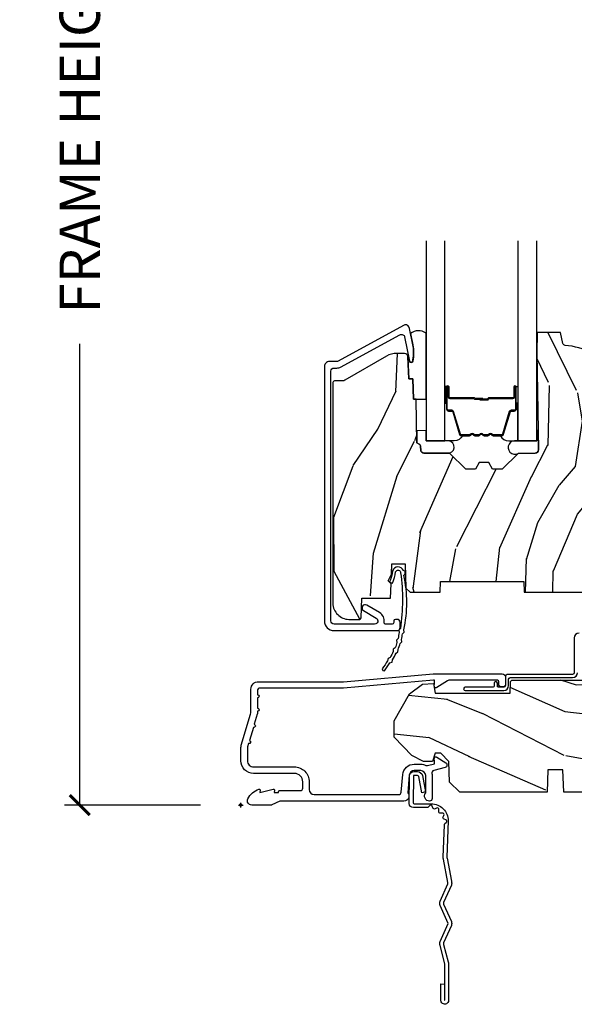
# Model space of a CAD drawing. Units: inches. Extents: x 1 to 210, y 1 to 143.
# Drawn here: x 39 to 42, y 126 to 132 of the extents above; entities that cross this region are included whole.
import ezdxf

# ---------------------------------------------------------------- set-up
doc = ezdxf.new("R2010")
doc.units = ezdxf.units.IN
doc.header["$MEASUREMENT"] = 0
doc.header["$PDMODE"] = 34
doc.header["$PDSIZE"] = 0.015
doc.layers.get('Defpoints').update_dxf_attribs({"color": 253})
for name, color, linetype in [('ZP-ANNO-DIMS-DWNLD', 2, 'Continuous'), ('ZP-SECT-ACCS', 165, 'Continuous'), ('ZP-SECT-ALUM', 63, 'Continuous'), ('ZP-SECT-GLAS', 153, 'Continuous'), ('ZP-SECT-SEAL', 8, 'Continuous'), ('ZP-SECT-WDHA', 11, 'Continuous'), ('ZP-SECT-WOOD', 104, 'Continuous'), ('ZP-SECT-WSTP', 40, 'Continuous')]:
    doc.layers.add(name, color=color, linetype=linetype)
doc.layers.add('ZP-ANNO-NPLT', color=7, linetype='Continuous', plot=False)
doc.styles.get("Standard").update_dxf_attribs({"font": 'arial.ttf'})
doc.dimstyles.new('Frame Make Height and Width', dxfattribs={"dimtxt": 0.25, "dimasz": 0.125, "dimexe": 0.09375, "dimexo": 0.25, "dimgap": 0.0875, "dimtad": 0, "dimdec": 4, "dimzin": 10, "dimdsep": 46, "dimlunit": 5, "dimtxsty": 'Standard', "dimblk1": 'ARCHTICK', "dimblk2": 'ARCHTICK', "dimsah": 1, "dimcen": 0.09, "dimclrd": 256, "dimclre": 256, "dimclrt": 255, "dimadec": 3, "dimazin": 2, "dimtfac": 0.75, "dimtdec": 4, "dimtofl": 0, "dimtmove": 2, "dimatfit": 3, "dimfxl": 1, "dimfrac": 2, "dimtolj": 1, "dimtzin": 0, "dimlwd": -1, "dimlwe": -1, "dimarcsym": 0})

# ---------------------------------------------------------------- blocks, each defined once
blk = doc.blocks.new('_ArchTick')
at = {"color": 0, "linetype": 'ByBlock', "const_width": 0.15}
blk.add_lwpolyline([(-0.5, -0.5), (0.5, 0.5)], dxfattribs=at)
blk = doc.blocks.new('*D285')
at = {"layer": 'Defpoints', "color": 0}
for p in [(40.00000000000005, 136), (39.00000000000164, 127.4999616805536), (40.00000000000005, 127.4999616805536)]:
    blk.add_point(p, dxfattribs=at)
at = {"layer": 'ZP-ANNO-DIMS-DWNLD'}
for p, q in [((39.75000000000005, 136), (38.90625000000164, 136)), ((39.00000000000164, 136), (39.00000000000164, 133.1390667884351)), ((39.00000000000164, 127.4999616805536), (39.00000000000164, 130.3608948921186)), ((39.75000000000005, 127.4999616805536), (38.90625000000164, 127.4999616805536))]:
    blk.add_line(p, q, dxfattribs=at)
at = {"layer": 'ZP-ANNO-DIMS-DWNLD', "xscale": 0.125, "yscale": 0.125, "zscale": 0.125}
for p, rotation in [((39.00000000000164, 136), 90), ((39.00000000000164, 127.4999616805536), 270)]:
    blk.add_blockref('_ArchTick', p, dxfattribs=dict(at, rotation=rotation))
at = {"layer": 'ZP-ANNO-DIMS-DWNLD', "color": 255, "insert": (39.00000000000167, 131.7499808402768), "char_height": 0.25, "attachment_point": 5, "rotation": 90}
blk.add_mtext('\\A1;FRAME HEIGHT', dxfattribs=at)
blk = doc.blocks.new('WIA- 42G7 Foldout Blue Fin CM')
at = {"layer": 'ZP-ANNO-NPLT'}
blk.add_point((0, 0), dxfattribs=at)
at = {"layer": 'ZP-SECT-ACCS'}
blk.add_lwpolyline([(1.27989753590009, 0.3237062745886874, -0.0802647730553297), (1.280711643961694, 0.3287449932782067), (1.307820092886686, 0.4718045562444218, 0.1615704533000932), (1.307820092895553, 0.4966832298093209), (1.259796169620472, 0.6042051741736998, -0.1615704533001526), (1.259796169620585, 0.614282611567063), (1.307820092890096, 0.7218045559357336, 0.1615704533000934), (1.307820092899078, 0.7466832295006327), (1.259796169623996, 0.8542051741736997, -0.1615704533001683), (1.25979616962411, 0.8642826115670629), (1.288298125408687, 0.9718045562037787, 0.0958851559508068), (1.290232061560118, 0.9866912993722962), (1.290232061560118, 1.211730924466053, 1.001822893294183), (1.242329861484677, 1.208669619869937), (1.242091026473076, 1.109243892746263), (1.265540415659302, 1.110785368270768), (1.265779250670902, 1.210211095394441, -1.000001092557772), (1.266777097019257, 1.2102766900976), (1.267665706684169, 0.984243892818597), (1.237491890840487, 0.8716832295240806, 0.1615704531591201), (1.237491890838327, 0.8468045559797872), (1.287187674165238, 0.7342438926202705), (1.237491890843898, 0.6216832293403627, 0.1615704533000896), (1.237491890834917, 0.5968045557754637), (1.285515814109999, 0.4892826113181457, -0.1615704533001816), (1.285515814109885, 0.4792051739247825), (1.257932806052451, 0.3347153656176545, 0.0802647730240314), (1.255897535900089, 0.3221185688986452), (1.264023717936666, 0.1227633570440787, 0.2172493365759633), (1.267663679817033, 0.1150185480861694), (1.27562965541604, 0.1082036678498923, -0.5855599422155324), (1.272337917461371, 0.0908616746723681), (1.262121591379653, 0.0875329334641038, 0.4605097357481115), (1.256235838578859, 0.073323469227546), (1.261025658436906, 0.0639038492189172, -0.6036618419643542), (1.250845082204605, 0.0492058931576764), (1.240635486966894, 0.0499758931055112, 0.4605097357324635), (1.229771802700568, 0.0389493201975597), (1.230580517889521, 0.028564861179575, -0.5855599423039615), (1.215990266685039, 0.0186298304313368), (1.206412457752676, 0.023500088401363, 0.4605097357400129), (1.192108303478974, 0.0173237199486778), (1.188929230434169, 0.0075667443138912, -0.5855599423057641), (1.171647624304753, 0.0039714201607239), (1.164509083510168, 0.0123157255352169, 0.2159645946919557), (1.157305229165515, 0.0155795055052579), (1.072944098151381, 0.015465889239465, 0.4142135623720373), (1.046563827131663, -0.0109553542038157), (1.048311620742254, -0.1804877326883911, 0.414169971687353), (1.075575212501405, -0.2077227771637808), (1.096333919407356, -0.2077066690172273, 0.3300162725305506), (1.128174671648423, -0.1840838412381629), (1.147998076671939, -0.0814207286252327), (1.124956412266755, -0.0767388504199005), (1.105576807446084, -0.1772178192151443, -0.3300162725321485), (1.096315592607936, -0.1840887650235174), (1.075556885701928, -0.1841048731700709, -0.3902962473333499), (1.071811620742266, -0.180487732688249), (1.070186487623701, -0.0170667677148231, -0.4142135623754232), (1.079201088958555, -0.0080381653841641), (1.182993663509037, -0.0080523124211993, 0.4142135623731926), (1.287786542066569, 0.0967431222460107)], format="xyb", close=True, dxfattribs=at)
blk = doc.blocks.new('01CS Vin21 PR LAW C Putty (Dual .6875 in 3mm IG) V S O S')
at = {"layer": 'ZP-SECT-WDHA'}
h = blk.add_hatch(dxfattribs=at)
h.set_pattern_fill('WOOD3', color=256, scale=2, angle=73, pattern_type=2)
h.set_pattern_definition([(68.23640000000003, (2.405573678061386, 1.444901260386941), (-8.34477137446781, -20.45396798290167), [0.240832, -23.842358]), (84.30990000000001, (2.49486898231413, 1.668566967723617), (0.42636909446815, 8.235181511295936), [0.305942, -9.892097999999997]), (118, (2.525202208373173, 1.973000696795892), (-1.912610103781079, 0.5847435903937088), [0.226274, -2.602152]), (119.8476, (2.418972920174724, 2.172788930505618), (-20.50272857977592, 35.5476882888315), [0.4386339999999996, -43.42478999999993]), (85.9946, (2.200666909683377, 2.553239302805803), (-1.437476743240215, -18.38297247813528), [0.2668339999999995, -26.41649399999997]), (73, (2.219305267553522, 2.819420841639555), (-1.327866102480597, 2.497352921371544), [0.5, -1.5]), (63.53769999999998, (2.36549111991485, 3.297573219621074), (-4.836323452587551, -8.978306718050995), [0.24331, -11.922214]), (67.28939999999999, (1.889169109841361, 1.602781980937223), (-7.175302374271586, -16.6287403265194), [0.200998, -19.898754]), (73, (1.966769545905208, 1.788195498035374), (-1.327866102480597, 2.497352921371544), [0.3, -1.7]), (101.3008, (2.054481057321993, 2.075086924824283), (-5.043499394239715, 24.54716094300748), [0.295296, -29.23435]), (125.125, (1.996615034715091, 2.364658200035858), (7.224071108844608, -10.57415813511433), [0.45607, -22.347438]), (112.2894, (1.734209399890801, 2.737677345405693), (-6.054586024953073, 14.3993751268171), [0.2842539999999996, -28.14108799999997]), (79.34020000000001, (1.62639631885645, 3.000691298567652), (2.76533439438243, 15.88561928555967), [0.362216, -17.748554]), (61.11129999999999, (1.693397942318085, 3.356655878903254), (-13.92425483963839, -25.02229161617254), [0.38833, -38.444646]), (66.29019999999998, (1.296260161144289, 1.784052437865319), (7.175289077572959, 16.62874768410002), [0.342344, -33.89214000000001]), (76.3665, (1.43391873098858, 2.097501186703841), (7.44326367411108, 31.18650071420278), [0.340588, -33.718186]), (106.6901, (1.514199015475014, 2.428492237825729), (0.7431255040166725, -4.409962367830814), [0.360556, -6.850547999999999]), (120.4895999999999, (1.410649575699267, 2.773858005559183), (-15.19129255384613, 25.55825994297176), [0.325576, -32.232064]), (87.9314, (1.245458209307116, 3.054414261004509), (0.6943551067665528, 22.79293410148564), [0.310484, -30.737866]), (73, (1.256665340246854, 3.364695424171241), (-1.327866102480597, 2.497352921371544), [0.24, -1.759999999999999]), (60.00539999999999, (1.32683454938035, 3.594208565602368), (9.087905524651106, 16.04400167334359), [0.266834, -26.416494]), (73, (2.911987752016955, 1.938403829478296), (-1.327866102480597, 2.497352921371544), [0, -2]), (296.1524, (2.706960402550407, 2.293880672564768), (-18.00538888531858, 36.87554735843706), [0.4386340000000001, -43.42478999999999]), (279.5651, (0.9876833719019941, 2.484895048685245), (1.327869099233074, -2.497352076502218), [0.1788859999999997, -4.293249999999991]), (261.1301, (1.017408279623396, 2.308496551353343), (-1.595852046107206, -12.06039967677669), [0.282842, -13.859292]), (229.8014, (0.9737963925394979, 2.029036351494784), (-6.748938448303023, -8.393559450670804), [0.152316, -15.07923]), (99.56509999999996, (2.706960402550407, 2.293880672564768), (-1.327869099233074, 2.497352076502219), [0.2236059999999999, -4.248529999999998]), (79.7098, (2.669804267898655, 2.514378794229649), (-3.350093459302556, -17.79822734718652), [0.342344, -33.89214000000001]), (62.87529999999996, (2.730958457265842, 2.85121727944599), (15.67848221527704, 30.76012413734089), [0.568858, -56.316992]), (62.69520000000002, (2.61596072437328, 1.380579485347944), (5.421060729349783, 10.89091849633434), [0.223606, -22.137072]), (88.5241, (2.718534689650823, 1.579271663470901), (-0.6943538178398221, -22.79293551970828), [0.37363, -36.989452]), (115.8789, (2.728158027754716, 1.952778546089867), (15.34964888471387, -31.88084594068392), [0.3821, -37.827846]), (107.6952, (2.561382868526663, 2.296560520987426), (-7.540852312839224, 23.21929303946757), [0.316228, -31.306548]), (82.4623, (2.465264655681266, 2.597826664387909), (1.01111154669365, 10.14779136076372), [0.364966, -11.80056]), (66.41809999999998, (2.513140184023654, 2.959638678817967), (-13.76583238823937, -31.34488541092399), [0.52345, -51.82155999999999]), (64.86989999999992, (2.13780834639175, 1.52676533770931), (-5.421068605812717, -10.89091361125097), [0.282842, -13.859292]), (84.30990000000001, (2.257924613952638, 1.782835801190049), (0.42636909446815, 8.235181511295936), [0.305942, -9.892097999999997]), (115.5104, (2.288257840011681, 2.087269530262325), (12.6938947911933, -26.88614988798455), [0.325576, -32.232064]), (118, (2.148040002833283, 2.381104446732457), (-1.912610103781079, 0.5847435903937088), [0.367696, -2.460732]), (90.35399999999989, (1.975417409510782, 2.705760326510755), (0.0487620292280573, -27.20289793979688), [0.335262, -33.190848]), (69.63350000000003, (1.973345879425778, 3.041015018891201), (-11.26852463519538, -30.01700107381326), [0.340588, -33.718186]), (55.89729999999996, (2.091878354150765, 3.360311201824181), (11.58525502309056, 17.37187083675603), [0.27203, -26.930912]), (64.2538, (1.65965596841022, 1.672951190070676), (6.005821017315287, 12.80351945054413), [0.263058, -26.042834]), (87.9314, (1.77392480187666, 1.909895558432157), (0.6943551067665528, 22.79293410148564), [0.310484, -30.737866]), (105.0054, (1.785131932816454, 2.220176721598889), (2.814114219735262, -11.31727641611973), [0.37736, -18.490604]), (122.8991, (1.687429927135099, 2.584668584451605), (18.43175097613515, -28.64036637139408), [0.49679, -49.18217999999999]), (88.94539999999999, (1.417593065380458, 3.001787354154416), (-0.4263644116476313, -8.235181634652655), [0.291204, -14.269016]), (66.99100000000001, (1.422952762225804, 3.292942422201885), (7.760042155334039, 18.54135163249375), [0.3821, -37.827846]), (49.80139999999996, (1.572306200258935, 3.64464336127893), (6.748938448303025, 8.393559450670802), [0.152316, -15.07923]), (63.53769999999998, (1.085873114832452, 1.848374212904321), (-4.836323452587551, -8.978306718050995), [0.24331, -11.922214]), (83.008, (1.194294514204386, 2.06619248614654), (2.60695157870877, 22.20819262847393), [0.345254, -34.18010000000001]), (110.4054, (1.236322608452383, 2.408878405457336), (-11.52445423798903, 30.71134915766887), [0.428018, -42.37384999999999]), (102.0546, (2.99969926343374, 2.225295256267205), (-3.557234008732981, 15.72724097270063), [0.205912, -20.385348]), (83.78429999999999, (2.956695694687539, 2.426667282812825), (-3.618064673815971, -32.35598179133584), [0.4275519999999996, -42.32756599999993]), (65.87499999999999, (3.002987430194082, 2.85170501669512), (-6.00581031409047, -12.80352490518391), [0.483736, -15.64078])])
edge = h.paths.add_edge_path()
edge.add_line((2.394000000000005, 2.696330473227195), (2.314999999999997, 2.696330473227195))
edge.add_arc((1.979560218673397, 2.414685514546649), 0.4379996913772929, 40.01779313827217, 85.4925177383578)
edge.add_arc((2.015161139434015, 2.86628411377919), 0.0149999999998614, 191.9999999981266, 265.49251773827444, ccw=False)
edge.add_line((2.000488925423042, 2.863165438417432), (1.985999999999989, 2.931330473227195))
edge.add_line((1.985999999999989, 2.931330473227195), (1.83991674797727, 2.931330473227195))
edge.add_line((1.83991674797727, 2.931330473227195), (1.837734864861261, 2.806330473227035))
edge.add_line((1.837734864861261, 2.806330473227035), (1.848251594580744, 2.203827431117595))
edge.add_arc((1.828254640677618, 2.203478382988846), 0.0199999999999984, -88.99999999999062, 1.0000000000093792, ccw=False)
edge.add_line((1.828603688806367, 2.18348142908572), (1.721756493037503, 2.181616404346176))
edge.add_line((1.721756493037503, 2.181616404346176), (1.6239705621511, 2.083830473226811))
edge.add_line((1.6239705621511, 2.083830473226811), (1.563970562151098, 2.083830473226811))
edge.add_line((1.563970562151098, 2.083830473226811), (1.540299201114351, 2.124830473226808))
edge.add_line((1.540299201114351, 2.124830473226808), (1.480299201114348, 2.124830473226811))
edge.add_line((1.480299201114348, 2.124830473226811), (1.456627840077544, 2.083830473226811))
edge.add_line((1.456627840077544, 2.083830473226811), (1.396627840077599, 2.083830473226811))
edge.add_line((1.396627840077599, 2.083830473226811), (1.296627836089896, 2.183830477214467))
edge.add_line((1.296627836089896, 2.183830477214467), (1.137336894602128, 2.18383047721447))
edge.add_arc((1.137336894602141, 2.203830477214458), 0.0199999999999876, 180.9999999999705, 269.9999999999638, ccw=False)
edge.add_line((1.117339940699025, 2.203481429085723), (1.117000779631439, 2.222911953632731))
edge.add_arc((1.09700382572832, 2.222562905504001), 0.0199999999999912, 0.999999999956307, 59.99999999996212)
edge.add_line((1.107003825728327, 2.239883413579676), (1.094082335300015, 2.247343639556802))
edge.add_line((1.094082335300015, 2.247343639556802), (1.089369697588495, 2.5173304732272))
edge.add_line((1.089369697588495, 2.5173304732272), (1.073369697588532, 2.5173304732272))
edge.add_line((1.073369697588532, 2.5173304732272), (1.068970756399266, 2.643299667298514))
edge.add_line((1.068970756399266, 2.643299667298514), (1.042608426369099, 2.643299667298514))
edge.add_line((1.042608426369099, 2.643299667298514), (1.037118476505781, 2.782358291895409))
edge.add_arc((1.017134044533064, 2.781569318684323), 0.0199999999999991, 2.260828398290133, 89.9999999999981)
edge.add_line((1.017134044533065, 2.801569318684322), (0.9681609280672205, 2.801569318684318))
edge.add_arc((0.968160928067221, 2.676569318684308), 0.1250000000000098, 90.00000000000026, 119.9999999999977)
edge.add_line((0.9056609280672205, 2.784822494157374), (0.6468716924216551, 2.635410459294046))
edge.add_arc((0.6313716924216621, 2.662257246811349), 0.0309999999999837, 269.9999999997189, 300.0000000000024, ccw=False)
edge.add_line((0.6313716924215101, 2.631257246811365), (0.5819999999995389, 2.63125724681161))
edge.add_arc((0.5819999999994908, 2.621257246811611), 0.0099999999999993, 89.99999999972393, 180.0000000000331)
edge.add_line((0.5719999999994912, 2.621257246811605), (0.5719999999998892, 1.251162994699491))
edge.add_arc((0.6657499999999965, 1.251162994699548), 0.0937500000001074, 180.000000000035, 227.1969592821055)
edge.add_arc((0.6708325214724649, 1.246080473227005), 0.0937499999998708, 222.8030407208202, 269.9999999999898)
edge.add_line((0.6708325214724482, 1.152330473227134), (0.7374418291857979, 1.152330473227053))
edge.add_arc((0.7374418291858041, 1.162330473227045), 0.009999999999992, 269.9999999999644, 358.000000000043)
edge.add_line((0.7474357374559873, 1.161981478260027), (0.7516733377373157, 1.283330473227046))
edge.add_line((0.7516733377373157, 1.283330473227046), (0.9305619184298166, 1.283330473227046))
edge.add_line((0.9305619184298166, 1.283330473227046), (0.9336913852897055, 1.372946679781605))
edge.add_line((0.9336913852897055, 1.372946679781605), (0.9150000422557127, 1.391638022770973))
edge.add_line((0.9150000422557127, 1.391638022770973), (0.9357674110146376, 1.432396278868445))
edge.add_line((0.9357674110146376, 1.432396278868445), (0.9380000422557372, 1.496330473226986))
edge.add_line((0.9380000422557372, 1.496330473226986), (1.019999999999981, 1.496330473226986))
edge.add_line((1.019999999999981, 1.496330473226986), (1.025238647130549, 1.34631524390318))
edge.add_line((1.025238647130549, 1.34631524390318), (1.051111134529321, 1.321330473227046))
edge.add_line((1.051111134529321, 1.321330473227046), (1.238731214132144, 1.321330473227046))
edge.add_line((1.238731214132144, 1.321330473227046), (1.241000000000553, 1.386300000000026))
edge.add_line((1.241000000000553, 1.386300000000026), (1.757000000000516, 1.386300000000026))
edge.add_line((1.757000000000516, 1.386300000000026), (1.759268785868982, 1.321330473227046))
edge.add_line((1.759268785868982, 1.321330473227046), (2.394000000000005, 1.321330473227046))
edge.add_line((2.394000000000005, 1.321330473227046), (2.394000000000005, 2.696330473227195))
h = blk.add_hatch(dxfattribs=at)
h.set_pattern_fill('WOOD3', color=256, scale=2, angle=163, style=0, pattern_type=2)
h.set_pattern_definition([(158.2364, (4.229829508301804, -0.6757319148462102), (20.45396798290167, -8.344771374467806), [0.240832, -23.842358]), (174.3099, (4.006163800965111, -0.586436610593495), (-8.235181511295936, 0.4263690944681484), [0.305942, -9.892097999999997]), (208, (3.701730071892825, -0.5561033845344668), (-0.5847435903937086, -1.91261010378108), [0.226274, -2.602152]), (209.8476, (3.501941838183142, -0.6623326727329016), (-35.54768828883149, -20.50272857977593), [0.4386340000000001, -43.42478999999999]), (175.9946, (3.121491465882968, -0.8806386832242623), (18.38297247813528, -1.437476743240211), [0.266834, -26.416494]), (163, (2.855309927049177, -0.8620003253541312), (-2.497352921371544, -1.327866102480597), [0.5, -1.5]), (153.5376999999999, (2.377157549067646, -0.7158144729927614), (8.978306718050995, -4.836323452587549), [0.24331, -11.922214]), (157.2893999999999, (4.071948787751523, -1.192136483066263), (16.6287403265194, -7.175302374271583), [0.200998, -19.898754]), (163, (3.886535270653382, -1.114536047002445), (-2.497352921371544, -1.327866102480597), [0.3, -1.7]), (191.3008, (3.599643843864441, -1.026824535585632), (-24.54716094300747, -5.043499394239721), [0.295296, -29.23435]), (215.125, (3.310072568652913, -1.084690558192534), (10.57415813511433, 7.224071108844611), [0.45607, -22.347438]), (202.2894, (2.937053423283032, -1.347096193016881), (-14.3993751268171, -6.054586024953077), [0.284254, -28.141088]), (169.3402, (2.674039470121101, -1.454909274051217), (-15.88561928555968, 2.765334394382427), [0.362216, -17.748554]), (151.1113, (2.318074889785521, -1.387907650589554), (25.02229161617255, -13.92425483963839), [0.38833, -38.444646]), (156.2902000000001, (3.890678330823448, -1.785045431763343), (-16.62874768410002, 7.175289077572956), [0.342343999999998, -33.89213999999975]), (166.3665, (3.577229581984909, -1.647386861919088), (-31.18650071420278, 7.443263674111074), [0.340588, -33.718186]), (196.6901, (3.246238530863024, -1.567106577432618), (4.409962367830814, 0.7431255040166734), [0.360556, -6.850547999999999]), (210.4896, (2.900872763129541, -1.670656017208408), (-25.55825994297176, -15.19129255384614), [0.325576, -32.232064]), (177.9314, (2.620316507684265, -1.83584738360053), (-22.79293410148564, 0.6943551067665475), [0.310484, -30.737866]), (163, (2.310035344517473, -1.824640252660756), (-2.497352921371544, -1.327866102480597), [0.24, -1.759999999999999]), (150.0053999999999, (2.080522203086388, -1.754471043527296), (-16.04400167334359, 9.087905524651102), [0.266834, -26.416494]), (163, (3.736326939210471, -0.1693178408906988), (-2.497352921371544, -1.327866102480597), [0, -2]), (26.15240000000003, (3.380850096123992, -0.3743451903572463), (-36.87554735843706, -18.00538888531859), [0.4386339999999981, -43.42478999999975]), (9.565100000000033, (3.189835720003486, -2.093622221005674), (2.497352076502218, 1.327869099233074), [0.178886, -4.293249999999999]), (351.1301, (3.366234217335431, -2.063897313284272), (12.0603996767767, -1.595852046107204), [0.282842, -13.859292]), (319.8014, (3.645694417193965, -2.107509200368113), (8.393559450670804, -6.748938448303023), [0.152316, -15.07923]), (189.5651, (3.380850096123992, -0.3743451903572463), (-2.497352076502219, -1.327869099233074), [0.223605999999999, -4.248529999999968]), (169.7098, (3.160351974459103, -0.4115013250089988), (17.79822734718652, -3.350093459302553), [0.342344, -33.89214000000001]), (152.8752999999999, (2.82351348924277, -0.3503471356417833), (-30.7601241373409, 15.67848221527703), [0.568858, -56.316992]), (152.6952, (4.294151283340795, -0.4653448685343449), (-10.89091849633435, 5.421060729349781), [0.223605999999999, -22.13707199999987]), (178.5241, (4.095459105217855, -0.3627709032568305), (22.79293551970828, -0.6943538178398186), [0.37363, -36.989452]), (205.8789, (3.721952222598872, -0.3531475651529377), (31.88084594068392, 15.34964888471388), [0.3821, -37.827846]), (197.6952, (3.378170247701291, -0.5199227243809617), (-23.21929303946757, -7.540852312839229), [0.316228, -31.306548]), (172.4623, (3.076904104300865, -0.6160409372264155), (-10.14779136076372, 1.011111546693648), [0.364966, -11.80056]), (156.4181, (2.715092089870779, -0.5681654088839992), (31.344885410924, -13.76583238823936), [0.52345, -51.82155999999999]), (154.8699, (4.147965430979411, -0.943497246515875), (10.89091361125098, -5.421068605812715), [0.282842, -13.859292]), (174.3099, (3.891894967498728, -0.8233809789549866), (-8.235181511295936, 0.4263690944681484), [0.305942, -9.892097999999997]), (205.5104, (3.587461238426385, -0.7930477528959444), (26.88614988798455, 12.69389479119331), [0.325575999999998, -32.23206399999975]), (208, (3.293626321956253, -0.933265590074356), (-0.5847435903937086, -1.91261010378108), [0.367696, -2.460732]), (180.354, (2.968970442177976, -1.105888183396842), (27.20289793979688, 0.0487620292280626), [0.335262, -33.190848]), (159.6335000000001, (2.633715749797545, -1.107959713481861), (30.01700107381327, -11.26852463519537), [0.340587999999998, -33.71818599999974]), (145.8973, (2.314419566864557, -0.9894272387568604), (-17.37187083675603, 11.58525502309056), [0.27203, -26.930912]), (154.2538, (4.001779578618084, -1.421649624497391), (-12.80351945054413, 6.005821017315287), [0.263057999999998, -26.04283399999987]), (177.9314, (3.764835210256592, -1.307380791030965), (-22.79293410148564, 0.6943551067665475), [0.310484, -30.737866]), (195.0054, (3.454554047089857, -1.29617366009117), (11.31727641611973, 2.814114219735264), [0.37736, -18.490604]), (212.8991, (3.090062184237126, -1.393875665772512), (28.64036637139408, 18.43175097613516), [0.49679, -49.18217999999999]), (178.9454, (2.672943414534302, -1.663712527527188), (8.235181634652655, -0.4263644116476298), [0.291204, -14.269016]), (156.991, (2.381788346486871, -1.658352830681863), (-18.54135163249375, 7.760042155334037), [0.3821, -37.827846]), (139.8013999999999, (2.030087407409837, -1.508999392648703), (-8.393559450670804, 6.748938448303024), [0.152316, -15.07923]), (153.5376999999999, (3.8263565557844, -1.995432478075208), (8.978306718050995, -4.836323452587549), [0.24331, -11.922214]), (173.008, (3.608538282542212, -1.887011078703231), (-22.20819262847394, 2.606951578708766), [0.345254, -34.18010000000001]), (200.4054, (3.265852363231374, -1.844982984455285), (-30.71134915766887, -11.52445423798903), [0.428017999999998, -42.37384999999973]), (192.0546, (3.44943551242153, -0.0816063294738712), (-15.72724097270063, -3.557234008732985), [0.205912, -20.385348]), (173.7843, (3.248063485875945, -0.1246098982200863), (32.35598179133584, -3.618064673815965), [0.4275519999999981, -42.32756599999974]), (155.8750000000001, (2.823025751993611, -0.0783181627135718), (12.80352490518391, -6.005810314090467), [0.4837359999999979, -15.64077999999993])])
edge = h.paths.add_edge_path()
edge.add_arc((4.389056198952246, 1.124999999998957), 0.1250000000010423, 25.150164125346123, 89.99999999945942, ccw=False)
edge.add_arc((5.181103620340644, 1.496868097944943), 0.7499999999978008, 205.1501641250391, 252.5716960266537)
edge.add_arc((4.937776250990199, 0.7217046584437276), 0.0624571182462919, -0.646440510502714, 72.58458679744979, ccw=False)
edge.add_line((5.000229394034477, 0.7210000000000178), (5.000250000001358, 0.0310000000000059))
edge.add_line((5.000250000001358, 0.0310000000000059), (4.969250000001352, 0))
edge.add_line((4.969250000001352, 0), (4.438250000001403, 0))
edge.add_line((4.438250000001403, 0), (4.434921417707641, 0.0809999990008379))
edge.add_line((4.434921417707641, 0.0809999990008379), (4.244000000000937, 0.0810000000000031))
edge.add_line((4.244000000000937, 0.0810000000000031), (4.234999999999104, 0.0969999999999942))
edge.add_line((4.234999999999104, 0.0969999999999942), (4.172000000000821, 0.0969999999999942))
edge.add_line((4.172000000000821, 0.0969999999999942), (4.162999999998987, 0.0810000000000031))
edge.add_line((4.162999999998987, 0.0810000000000031), (4.040350214322074, 0.0809999990008379))
edge.add_line((4.040350214322074, 0.0809999990008379), (3.962096613590233, 0.295999999999978))
edge.add_line((3.962096613590233, 0.295999999999978), (3.914403386412573, 0.295999999999978))
edge.add_line((3.914403386412573, 0.295999999999978), (3.836149785680731, 0.0809999990008379))
edge.add_line((3.836149785680731, 0.0809999990008379), (2.94728293071455, 0.0809999990008379))
edge.add_line((2.94728293071455, 0.0809999990008379), (2.871763963070748, 0.1709999999999781))
edge.add_line((2.871763963070748, 0.1709999999999781), (2.439507823335929, 0.1709999999999781))
edge.add_line((2.439507823335929, 0.1709999999999781), (2.332250000001636, 0.0810000000000031))
edge.add_line((2.332250000001636, 0.0810000000000031), (2.005069066192277, 0.0810000000000031))
edge.add_line((2.005069066192277, 0.0810000000000031), (2.000250000001301, 0.2189999999999799))
edge.add_line((2.000250000001301, 0.2189999999999799), (1.90625000000216, 0.2189999999999799))
edge.add_line((1.90625000000216, 0.2189999999999799), (1.901430933811184, 0.0810000000000031))
edge.add_line((1.901430933811184, 0.0810000000000031), (1.361160109751267, 0.0810000000000031))
edge.add_line((1.361160109751267, 0.0810000000000031), (1.296996340954478, 0.1429622312750354))
edge.add_line((1.296996340954478, 0.1429622312750354), (1.292560084317642, 0.2700000000009624))
edge.add_line((1.292560084317642, 0.2700000000009624), (1.242560084316551, 0.3216024576007754))
edge.add_line((1.242560084316551, 0.3216024576007754), (1.206605420733296, 0.3216024576007612))
edge.add_line((1.206605420733296, 0.3216024576007612), (1.191190997646572, 0.269999999999996))
edge.add_line((1.191190997646572, 0.269999999999996), (1.134131723421717, 0.2700000000000102))
edge.add_line((1.134131723421717, 0.2700000000000102), (1.061622111372685, 0.3086869719710847))
edge.add_line((1.061622111372685, 0.3086869719710847), (0.9532293940344516, 0.4220000000000255))
edge.add_line((0.9532293940344516, 0.4220000000000255), (0.9532293940344516, 0.5235500000000286))
edge.add_line((0.9532293940344516, 0.5235500000000286), (1.048250000002155, 0.6897999999999769))
edge.add_line((1.048250000002155, 0.6897999999999769), (1.12825000000214, 0.7502214903220619))
edge.add_line((1.12825000000214, 0.7502214903220619), (1.196532032304901, 0.7537999999999982))
edge.add_line((1.196532032304901, 0.7537999999999982), (1.207250000002147, 0.6937999999999676))
edge.add_line((1.207250000002147, 0.6937999999999676), (1.671750000002134, 0.6937999999999676))
edge.add_line((1.671750000002134, 0.6937999999999676), (1.6755862494457, 0.7669999999999533))
edge.add_arc((1.690678198063187, 0.7589080513825368), 0.0171244429252394, 118.1991648363844, 151.800835164081, ccw=False)
edge.add_line((1.682586249445648, 0.7739999999999583), (2.123250000002144, 0.7739999999999583))
edge.add_line((2.123250000002144, 0.7739999999999583), (2.131910350836108, 1.021999999999948))
edge.add_line((2.131910350836108, 1.021999999999948), (2.138910350836113, 1.028999999999953))
edge.add_line((2.138910350836113, 1.028999999999953), (2.527676065901459, 1.028999999999953))
edge.add_line((2.527676065901459, 1.028999999999953), (2.556250000002194, 1.093000000000031))
edge.add_line((2.556250000002194, 1.093000000000031), (2.805767439191527, 1.093000000000003))
edge.add_line((2.805767439191527, 1.093000000000003), (2.811250000000995, 1.25))
edge.add_line((2.811250000000995, 1.25), (3.123684362372273, 1.25))
edge.add_line((3.123684362372273, 1.25), (3.129166923181742, 1.093000000000003))
edge.add_line((3.129166923181742, 1.093000000000003), (3.531485413592577, 1.093000000000003))
edge.add_line((3.531485413592577, 1.093000000000003), (3.533650501300485, 1.030999999999991))
edge.add_line((3.533650501300485, 1.030999999999991), (3.670684895338467, 1.030999999999991))
edge.add_line((3.670684895338467, 1.030999999999991), (3.6772500000028, 0.8430000000000035))
edge.add_line((3.6772500000028, 0.8430000000000035), (3.882229394034482, 0.8430000000000177))
edge.add_line((3.882229394034482, 0.8430000000000177), (3.882229394034482, 0.8330000000000268))
edge.add_line((3.882229394034482, 0.8330000000000268), (3.992229394034438, 0.8330000000000268))
edge.add_line((3.992229394034438, 0.8330000000000268), (3.992229394034438, 0.8430000000000177))
edge.add_line((3.992229394034438, 0.8430000000000177), (4.067250000002218, 0.8430000000000035))
edge.add_line((4.067250000002218, 0.8430000000000035), (4.07381510466655, 1.030999999999991))
edge.add_line((4.07381510466655, 1.030999999999991), (4.178805517824343, 1.030999999999991))
edge.add_line((4.178805517824343, 1.030999999999991), (4.185485413591209, 1.22228718707889))
edge.add_line((4.185485413591209, 1.22228718707889), (4.233485413591893, 1.25))
edge.add_line((4.233485413591893, 1.25), (4.389056198953426, 1.25))
at = {"layer": 'ZP-ANNO-NPLT'}
blk.add_point((0, 0), dxfattribs=at)
blk.add_point((0, 0), dxfattribs=at)
at = {"layer": 'ZP-SECT-ALUM'}
for points in [[(0.9883165246405383, 2.917411746899826, -0.5040534534700868), (1.017458346022863, 2.903822015742516), (1.048065919433554, 2.753351606873614, 0.8280232348317191), (1.067713320052519, 2.753608430644931), (1.069278702846872, 2.762486157626845, 0.0940779974184417), (1.068059841805734, 2.855730840742111), (1.04757504550264, 2.956436494011345, 0.1923187313348922), (1.034959233422966, 2.975664099761857, 0.2841860346584033), (1.013956645640575, 2.97684892398329), (0.6007003736357888, 2.752469075686182, -0.1249997101997884), (0.5959287860331415, 2.751257246812794), (0.5500000536148378, 2.751257246812798, 0.4142135623731064), (0.519000000005235, 2.720257193203224), (0.519000000005235, 1.14233047322816, 0.414213562373096), (0.5790000000052374, 1.082330473228161), (0.9700000000052568, 1.082330473228171, 0.4142135623730945), (0.9900000000052386, 1.102330473228171), (0.9900000000052386, 1.132330473085676, 0.4142135623730716), (0.9700000000527779, 1.152330473038169), (0.9600000001002513, 1.152330473038166, 0.4142135623729618), (0.9500000001002604, 1.142330473038168), (0.9500000001002604, 1.132330473085676, -0.4142135623728416), (0.9400000002427759, 1.122330473228206), (0.9004010313377079, 1.12233047322816, -0.4568502517471264), (0.8905035981516107, 1.133759044656731, 0.3041143980152873), (0.8616183195896383, 1.194000497862397), (0.782750627200926, 1.240553814772905, 1), (0.7624177468311473, 1.206107131683413), (0.8412854392198028, 1.159553814772905, -0.7635064937496893), (0.8311189990349134, 1.12233047322816), (0.5790000000052374, 1.122330473228164, -0.4142135623730924), (0.5590000000052556, 1.142330473228163), (0.5590000000051987, 2.691257246812661, -0.4142135623741428), (0.5790000000052942, 2.711257246812671), (0.5959287860326868, 2.711257246812618, 0.124999710200582), (0.6197867240458664, 2.717316391179554)], [(1.699484864952069, 2.531362721784667), (1.699484864952069, 2.593862721784667, -1), (1.70548486495204, 2.593862721784667), (1.70548486495204, 2.455862721784669, -0.4142135623730951), (1.698484864952092, 2.448862721784664), (1.678441386740473, 2.448862721784664, 0.3297505471403194), (1.667443882046882, 2.440724996388979), (1.624669445880954, 2.30081611985161, -0.3297505471403169), (1.617975312589237, 2.295862721784665), (1.567819388731209, 2.295862721784665, -0.1989123673796605), (1.562869641262921, 2.297912974316361), (1.557702379373324, 2.303080236205943, 0.4142135623730968), (1.544267350530788, 2.303080236205943), (1.539100088641248, 2.297912974316361, -0.1989123673796558), (1.534150341172903, 2.295862721784665), (1.510819388731249, 2.295862721784665, -0.1989123673796569), (1.505869641262904, 2.297912974316361), (1.500702379373365, 2.303080236205943, 0.4142135623730913), (1.487267350530828, 2.303080236205943), (1.482100088641232, 2.297912974316361, -0.1989123673796548), (1.477150341172887, 2.295862721784665), (1.453819388731233, 2.295862721784665, -0.1989123673796564), (1.448869641262945, 2.297912974316361), (1.443702379373348, 2.303080236205943, 0.4142135623730915), (1.430267350530812, 2.303080236205943), (1.425100088641215, 2.297912974316361, -0.198912367379654), (1.420150341172927, 2.295862721784665), (1.369994417314956, 2.295862721784665, -0.3297505471403128), (1.363300284023182, 2.300816119851617), (1.320525847857311, 2.440724996388986, 0.3297505471403153), (1.309528343163719, 2.448862721784692), (1.2894848649521, 2.448862721784671, -0.4142135623733994), (1.282484864952039, 2.455862721784669), (1.282484864952039, 2.593862721784667, -1), (1.288484864952067, 2.593862721784667), (1.288484864952067, 2.531362721784667, 0.4142135623730945), (1.29798486495207, 2.521862721784671), (1.448781584216078, 2.521862721784671, -0.3419987131196729), (1.44974983005261, 2.521112721784668, 0.3419987131196799), (1.454591059235383, 2.517362721784664), (1.503984864952087, 2.517362721784664), (1.503984864952087, 2.521804192389708), (1.454984864952052, 2.521804192389708, -0.3279189694272522), (1.454030514069586, 2.522505504604318, 0.3279189694272557), (1.448781584216078, 2.526362721784664), (1.29798486495207, 2.526362721784664, -0.4142135623730951), (1.292984864952074, 2.531362721784667), (1.292984864952074, 2.593862721784667, 1), (1.277984864952088, 2.593862721784667), (1.277984864952088, 2.455862721784669, 0.4142135623730951), (1.2894848649521, 2.444362721784671), (1.309528343163719, 2.444362721784671, -0.3297505471403177), (1.316222476455436, 2.439409323717725), (1.358996912621364, 2.299500447180363, 0.3297505471403159), (1.369994417314956, 2.291362721784665), (1.420150341172927, 2.291362721784665, 0.1989123673796553), (1.42828206915658, 2.294730993801024), (1.433449331046119, 2.2998982556906, -0.4142135623730928), (1.440520398857984, 2.2998982556906), (1.44568766074758, 2.294730993801024, 0.1989123673796594), (1.453819388731233, 2.291362721784665), (1.477150341172887, 2.291362721784665, 0.1989123673796536), (1.485282069156539, 2.294730993801024), (1.490449331046136, 2.2998982556906, -0.4142135623730974), (1.497520398858, 2.2998982556906), (1.502687660747596, 2.294730993801024, 0.1989123673796608), (1.510819388731249, 2.291362721784665), (1.534150341172903, 2.291362721784665, 0.1989123673796527), (1.542282069156556, 2.294730993801024), (1.547449331046152, 2.2998982556906, -0.4142135623730964), (1.554520398858016, 2.2998982556906), (1.559687660747556, 2.294730993801024, 0.1989123673796597), (1.567819388731209, 2.291362721784665), (1.617975312589237, 2.291362721784665, 0.3297505471403154), (1.628972817282829, 2.299500447180356), (1.6717472534487, 2.439409323717725, -0.3297505471403161), (1.678441386740473, 2.444362721784671), (1.698484864952092, 2.444362721784671, 0.4142135623730919), (1.709984864952048, 2.455862721784669), (1.709984864952048, 2.593862721784667, 1), (1.694984864952061, 2.593862721784667), (1.694984864952061, 2.531362721784667, -0.414213562373095), (1.689984864952066, 2.526362721784664), (1.538984864952055, 2.526362721784664, 0.414213562373095), (1.53398486495206, 2.521362721784669), (1.53398486495206, 2.519562721784666, -0.4142135623730931), (1.531784864952101, 2.517362721784664), (1.483984864952049, 2.517362721784664), (1.483984864952049, 2.512862721784671), (1.531784864952101, 2.512862721784671, 0.4142135623730951), (1.538484864952067, 2.519562721784666), (1.538484864952067, 2.521362721784669, -0.4142135623730951), (1.538984864952055, 2.521862721784671), (1.689984864952066, 2.521862721784671, 0.4142135623730944)], [(1.013289780828415, 0.0250000000000341), (0.2498416051627714, 0.0250000000000341, 0.1051042352656914), (0.2433338188735661, 0.0236167273223202), (0.1933966621309082, 0.0013832726777423, -0.1051042352657003), (0.1868888758417029, 2.84e-14), (0.0682897808284224, 2.84e-14, -0.560205502864254), (0.044239273723008, 0.0392708234432036, -0.1875261658577753), (0.11184011106252, 0.0995573712749831, -0.5801720142759477), (0.1211834350995105, 0.0917844627563369), (0.1187528624009815, 0.078000000000003), (0.2004886068952487, 0.0997643013284915, -0.5481110662879197), (0.2091834350995327, 0.0917844627563369), (0.2067528624010038, 0.078000000000003), (0.2342897808284192, 0.078000000000003), (0.2342897808284192, 0.0830000000000269, -0.4142135623730984), (0.2412897808284242, 0.0900000000000319), (0.3692897808284101, 0.0900000000000319, 0.4142135623730951), (0.3852897808284297, 0.1060000000000372), (0.3852897808284297, 0.1440000000000055, 0.4142135623730869), (0.3322897808284324, 0.1970000000000027), (0.0792897808284465, 0.1970000000000027, -0.4142135623730866), (0.0012897808284151, 0.2750000000000057), (0.0012897808284151, 0.3575219217105428, -0.0726790106845496), (0.003255085289652, 0.370970943895415), (0.060780881516223, 0.5635988303753124, 0.0726790106845505), (0.063289780828427, 0.580767794866631), (0.063289780828427, 0.7186422509999489, -0.4142135623730951), (0.1102897808284524, 0.7656422509999459), (0.6372897808289509, 0.7656422509999459), (1.195289780828431, 0.813999999999993), (1.623257729217073, 0.814000000000007, -0.4142135623730951), (1.643257729217111, 0.793999999999997), (1.643257729217111, 0.7439999999999998, -0.414213562373095), (1.63325772921712, 0.7340000000000089), (1.613257729217082, 0.7340000000000089, -0.4142135623731991), (1.603257729217091, 0.7439999999999998), (1.603257729217091, 0.76400000000001, 0.4142135623731015), (1.5932577292171, 0.7740000000000009), (1.291625826208246, 0.7740000000000009, 0.1449930994916204), (1.282911601647981, 0.7714187290871167), (1.217458971879239, 0.7289132943205346, -0.4318331073882776), (1.203315465557636, 0.7323643973235506), (1.199851214157263, 0.7452931595599495, -0.1392124696178829), (1.201051279057537, 0.748923809206957, 0.150084110672032), (1.20225772921708, 0.7528525214955124), (1.20225772921708, 0.7740000000000009), (1.196078005098797, 0.7740000000000009), (0.6380780050978389, 0.7256422509999254), (0.119289780828467, 0.7256422509999397, 0.4142135623730951), (0.1032897808284474, 0.7096422509999343), (0.1032897808283906, 0.6850000000000023, -1), (0.1032897808283906, 0.6650000000000063), (0.1032897808283906, 0.6020000000000039, -1), (0.1032897808283906, 0.5819999999999937), (0.1032897808283906, 0.568492882053377, -0.0726790106845095), (0.1026207410118332, 0.563914491522354), (0.0840059137746607, 0.5015818501146329, -1), (0.0782829256108926, 0.4824181498853762), (0.0541422230713806, 0.4015818501146243, -1), (0.0484192349076125, 0.3824181498853676), (0.041958820644993, 0.3607851430115687, 0.0726790106846441), (0.0412897808284356, 0.3562067524805457), (0.0412897808284356, 0.2750000000000057, 0.4142135623730951), (0.0792897808284465, 0.237000000000009), (0.3322897808284324, 0.237000000000009, -0.4142135623730951), (0.4252897808283933, 0.1440000000000055), (0.4252897808283933, 0.0960000000000179, 0.4142135623729215), (0.4562897808283993, 0.0650000000000262), (0.9804446687903691, 0.0650000000000262, 0.388878731852959), (0.9963837839598568, 0.0796055081160603), (1.005971014771773, 0.189188057735123, -0.3888787318529566), (1.076700838336307, 0.2540000000000191), (1.1172897808284, 0.2540000000000191, -0.1163220917973886), (1.14901394100633, 0.2465183253952148, 0.1832627780160805), (1.160304152246908, 0.2453775009960282), (1.202556014036531, 0.2566988532412608), (1.202556014036531, 0.2743669520076821, 0.146005835310381), (1.20141153792241, 0.2782026840136353), (1.201272916269488, 0.278414300049036, -0.1576465563116275), (1.200135689009243, 0.2825685150407366), (1.203274673940882, 0.2942833662899602, -0.4538198225758265), (1.217757256698575, 0.2983867056794906), (1.273158802673322, 0.2624085210485987, -0.6494075931975721), (1.268493953688562, 0.2329558237051827), (1.198701882413274, 0.2142550945688839, 0.3912097814678181), (1.187109064135995, 0.195894482479602, -0.0456882255566395), (1.188289780828426, 0.1829999999999785), (1.188289780828426, 0.0400000000000205, -0.4222476712527851), (1.172879551341111, 0.0250056106570753, -0.6392693330848028), (1.148289780828406, 0.0756214168703764), (1.148289780828406, 0.1830000000000211, 0.4142135623730951), (1.1172897808284, 0.2140000000000271), (1.076700838336307, 0.2140000000000271, 0.388878731853015), (1.045818802695464, 0.1857018280252021), (1.03628978082844, 0.0767846096908613, -0.6500495232070403)]]:
    blk.add_lwpolyline(points, format="xyb", close=True, dxfattribs=at)
at = {"layer": 'ZP-SECT-GLAS', "flags": 128}
for points in [[(1.15023486493078, 3.5), (1.15023486493078, 2.258830477214537), (1.267234864930799, 2.258830477214537), (1.267234864930799, 3.5)], [(1.720734864930761, 3.5), (1.720734864930761, 2.258830477214537), (1.83773486493078, 2.258830477214537), (1.83773486493078, 3.5)]]:
    blk.add_lwpolyline(points, dxfattribs=at)
at = {"layer": 'ZP-SECT-SEAL'}
for points in [[(1.150234864930837, 2.928006593836506, 0.3290561471676169), (1.053956263158397, 2.9250656820696), (1.068337970497907, 2.85436352758764, -0.1001153368791162), (1.067713320052462, 2.753608430644934, -0.828023234831685), (1.048065919433554, 2.753351606873618), (1.044557340855249, 2.770600189320997, 1.083221448525134), (1.037615196834508, 2.769776529321372), (1.042608426369099, 2.643299667298514), (1.068970756399266, 2.643299667298514), (1.073369697588532, 2.5173304732272), (1.150234864930837, 2.517330473227225)], [(1.267234864930799, 2.493531785857719), (1.277984864952088, 2.493531785857719), (1.277984864952088, 2.593862721784667, -0.1201675316467601), (1.278826788387902, 2.597315259469596), (1.267234860996779, 2.597277283283098)], [(1.720734864930761, 2.493531785857719), (1.709984864952104, 2.493531785857719), (1.709984864952104, 2.593862721784667, 0.1201675316467601), (1.709142941516233, 2.597315259469596), (1.720734868864781, 2.597277283283098)], [(1.358996912621364, 2.299500447180363, 0.3297505471404567), (1.369994417314956, 2.291362721784665), (1.376211894445816, 2.291362721784665, -0.3006645954625839), (1.32454008322054, 2.258873469966012), (1.267234864930799, 2.258873469966012), (1.267234864930799, 2.493531785857719), (1.277984864952088, 2.493531785857719), (1.277984864952088, 2.455862721784669, 0.4142135623730895), (1.2894848649521, 2.444362721784671), (1.309528343163719, 2.444362721784671, -0.3297505471403212), (1.316222476455436, 2.439409323717725)], [(1.628972817282829, 2.299500447180363, -0.3297505471404567), (1.617975312589237, 2.291362721784665), (1.611757835458377, 2.291362721784665, 0.3006645954625839), (1.663429646683596, 2.258873469966012), (1.720734864930761, 2.258873469966012), (1.720734864930761, 2.493531785857719), (1.709984864952104, 2.493531785857719), (1.709984864952104, 2.455862721784669, -0.4142135623730895), (1.698484864952092, 2.444362721784671), (1.678441386740473, 2.444362721784671, 0.3297505471403212), (1.671747253448756, 2.439409323717725)], [(1.15023486493078, 2.323455476217716), (1.092771306205634, 2.322452446069164), (1.094082335300015, 2.247343639556802), (1.107003825728327, 2.239883413579676, -0.2632780284372513), (1.117000779631439, 2.222911953632731), (1.117339940699025, 2.203481429085723, 0.4119962980042082), (1.137536894671711, 2.18383047721452), (1.296827836159479, 2.18383047721452, 0.996830008697241), (1.27523486493078, 2.258830477214537), (1.15023486493078, 2.258830477214537)], [(1.846146175316675, 2.324446819969086, 0.6920436136219794), (1.837734864930837, 2.324300000000171), (1.837734864930837, 2.25883047721448), (1.712734864930837, 2.25883047721448, 1.478507611848236), (1.721756493037446, 2.181616404346215), (1.82860368880631, 2.18348142908573, 0.4142135623730824), (1.848251594580688, 2.203827431117616)]]:
    blk.add_lwpolyline(points, format="xyb", close=True, dxfattribs=at)
at = {"layer": 'ZP-SECT-WOOD', "linetype": 'Continuous'}
blk.add_lwpolyline([(2.314999999999997, 2.696330473227195, 0.2010665912418303), (2.013982300195095, 2.85133050759056, -0.3321349284751692), (2.000488925423042, 2.863165438417432), (1.985999999999989, 2.931330473227195), (1.83991674797727, 2.931330473227195), (1.837734864861261, 2.806330473227035), (1.848251594580744, 2.203827431117595, -0.414213562373095), (1.828603688806367, 2.18348142908572), (1.721756493037503, 2.181616404346176), (1.6239705621511, 2.083830473226811), (1.563970562151098, 2.083830473226811), (1.540299201114351, 2.124830473226808), (1.480299201114348, 2.124830473226811), (1.456627840077544, 2.083830473226811), (1.396627840077599, 2.083830473226811), (1.296627836089896, 2.183830477214467), (1.137336894602128, 2.18383047721447, -0.4091108014276763), (1.117339940699025, 2.203481429085723), (1.117000779631439, 2.222911953632731, 0.2632780284372941), (1.107003825728327, 2.239883413579676), (1.094082335300015, 2.247343639556802), (1.089369697588495, 2.5173304732272), (1.073369697588532, 2.5173304732272), (1.068970756399266, 2.643299667298514), (1.042608426369099, 2.643299667298514), (1.037118476505781, 2.782358291895409, 0.4027029783765576), (1.017134044533065, 2.801569318684322), (0.9681609280672205, 2.801569318684318, 0.1316524975873847), (0.9056609280672205, 2.784822494157374), (0.6468716924216551, 2.635410459294046, -0.1316524975886548), (0.6313716924215101, 2.631257246811365), (0.5819999999995389, 2.63125724681161, 0.414213562374669), (0.5719999999994912, 2.621257246811605), (0.5719999999998892, 1.251162994699491, 0.2088970376981512), (0.6020487272426749, 1.182379200466332, 0.2088970376849412), (0.6708325214724482, 1.152330473227134), (0.7374418291857979, 1.152330473227053, 0.4040262258355556), (0.7474357374559873, 1.161981478260027), (0.7516733377373157, 1.283330473227046), (0.9305619184298166, 1.283330473227046), (0.9336913852897055, 1.372946679781605), (0.9150000422557127, 1.391638022770973), (0.9357674110146376, 1.432396278868445), (0.9380000422557372, 1.496330473226986), (1.019999999999981, 1.496330473226986), (1.025238647130549, 1.34631524390318), (1.051111134529321, 1.321330473227046), (1.238731214132144, 1.321330473227046), (1.241000000000553, 1.386300000000026), (1.757000000000516, 1.386300000000026), (1.759268785868982, 1.321330473227046), (2.394000000000005, 1.321330473227046)], format="xyb", dxfattribs=at)
at = {"layer": 'ZP-SECT-WOOD'}
blk.add_lwpolyline([(2.332250000001636, 0.0810000000000031), (2.005069066192277, 0.0810000000000031), (2.000250000001301, 0.2189999999999799), (1.90625000000216, 0.2189999999999799), (1.901430933811184, 0.0810000000000031), (1.361160109751267, 0.0810000000000031), (1.296996340954478, 0.1429622312750354), (1.292560084317642, 0.2700000000009624), (1.242560084316551, 0.3216024576007754), (1.206605420733296, 0.3216024576007612), (1.191190997646572, 0.269999999999996), (1.134131723421717, 0.2700000000000102), (1.061622111372685, 0.3086869719710847), (0.9532293940344516, 0.4220000000000255), (0.9532293940344516, 0.5235500000000286), (1.048250000002155, 0.6897999999999769), (1.12825000000214, 0.7502214903220619), (1.196532032304901, 0.7537999999999982), (1.207250000002147, 0.6937999999999676), (1.207250000002147, 0.6937999999999676), (1.671750000002134, 0.6937999999999676), (1.6755862494457, 0.7669999999999533, -0.1476745997184199), (1.682586249445648, 0.7739999999999583), (2.123250000002144, 0.7739999999999583)], format="xyb", dxfattribs=at)
at = {"layer": 'ZP-SECT-WSTP'}
blk.add_lwpolyline([(0.8818608321346914, 0.8352058405509836), (0.8924845394896578, 0.8322257188687416, 0.0164114057482049), (0.9263948650538509, 0.8819004381259532), (0.9391173178765939, 0.8876529563159891), (0.9427966453284852, 0.9007692321865619, 0.0393477224519928), (0.9645075263592275, 0.9430739306585422), (0.9757701585330664, 0.9513265295140485), (0.9766654384338835, 0.964919638691569, -0.0029376756377257), (0.9902569604358858, 1.003099388511927), (0.9996322881423225, 1.013446151375248), (0.9977788087209091, 1.026942030644406, 0.0442243221878407), (1.004051757738295, 1.063317290884626), (1.014037576029352, 1.073076169119914), (1.013006337910667, 1.086659640368267, 0.1046076770722937), (1.012638801107868, 1.426597296757492, 0.724084363940859), (1.009959726545616, 1.454972786974039, 0.6938171060596136), (0.9425476746188792, 1.452912006798484, -0.0559043458653165), (0.9237507844011361, 1.382887280646443), (0.9426902991172595, 1.376461179004181, 0.0602746327470634), (0.9614871893350027, 1.446485905156166, -0.8484978335337087), (0.992638801107887, 1.441345023842345, -0.0680599856981449), (0.9915394834454787, 1.095174535552573), (0.9816432923760203, 1.085503247649555), (0.9827169213072011, 1.071361404506191, -0.0405140209713505), (0.9765352468638752, 1.033913496562249), (0.9672471310039441, 1.02366298209931), (0.9691761645093492, 1.009616965189124, -0.0907751955586335), (0.9578961071360936, 0.9756549064525614), (0.9467419238915226, 0.9674817726364466), (0.9458104567395935, 0.9533392294163007, -0.0499339091772356), (0.9271999182014383, 0.9146618919952942), (0.9145999710563614, 0.9089647653362789), (0.9107719250346235, 0.8953183290452528, -0.0695649760510684), (0.8773149503324476, 0.8452596578282935)], format="xyb", close=True, dxfattribs=at)
blk.add_lwpolyline([(2.100278335184043, 1.066999555484773, 0.414213562373095), (2.070278335184013, 1.036999555484772), (2.070278335184013, 0.8209995554847787, -0.4142135623730951), (2.060278335184023, 0.810999555484777), (1.658278335184036, 0.8109995554847806, 0.4142135623730946), (1.643278335184049, 0.7959995554847801), (1.643278335184049, 0.7409995554847413, -0.4142135623731048), (1.633278335184058, 0.7309995554847433), (1.59927833518401, 0.7309995554847398, -0.4142135623730951), (1.593278335184038, 0.73699955548474), (1.593278335184038, 0.7559995554847561, 1), (1.573278335183999, 0.7559995554847561), (1.573278335183999, 0.73699955548474, -0.4142135623730675), (1.567278335184028, 0.7309995554847433), (1.393278335184049, 0.7309995554847433, 1), (1.393278335184049, 0.7109995554847437), (1.633278335184058, 0.7109995554847508, 0.4142135623730839), (1.663278335184031, 0.7409995554847484), (1.663278335184031, 0.7809995554847831, -0.4142135623730822), (1.673278335184022, 0.7909995554847811), (2.060278335184023, 0.7909995554847776, 0.414213562373095), (2.090278335184052, 0.8209995554847751)], format="xyb", dxfattribs=at)

msp = doc.modelspace()

# ---------------------------------------------------------------- block references
msp.add_blockref('01CS Vin21 PR LAW C Putty (Dual .6875 in 3mm IG) V S O S', (40.00000000000003, 127.5))
at = {"yscale": -1}
msp.add_blockref('WIA- 42G7 Foldout Blue Fin CM', (40.00000000000003, 127.5), dxfattribs=at)

# ---------------------------------------------------------------- dimensions: what is measured, and where the dimension line sits
at = {"layer": 'ZP-ANNO-DIMS-DWNLD'}
dim = msp.add_linear_dim(base=(39.00000000000164, 127.4999616805536), p1=(40.00000000000003, 136), p2=(40.00000000000003, 127.4999616805536), angle=90, text='FRAME HEIGHT', dimstyle='Frame Make Height and Width', override={"dimscale": 1, "dimlfac": 1, "dimpost": '"\\X'}, dxfattribs=at)
dim.commit()
dim.dimension.update_dxf_attribs({"geometry": '*D285', "text_midpoint": (39.00000000000167, 131.7499808402768)})

doc.saveas('drawing.dxf')
